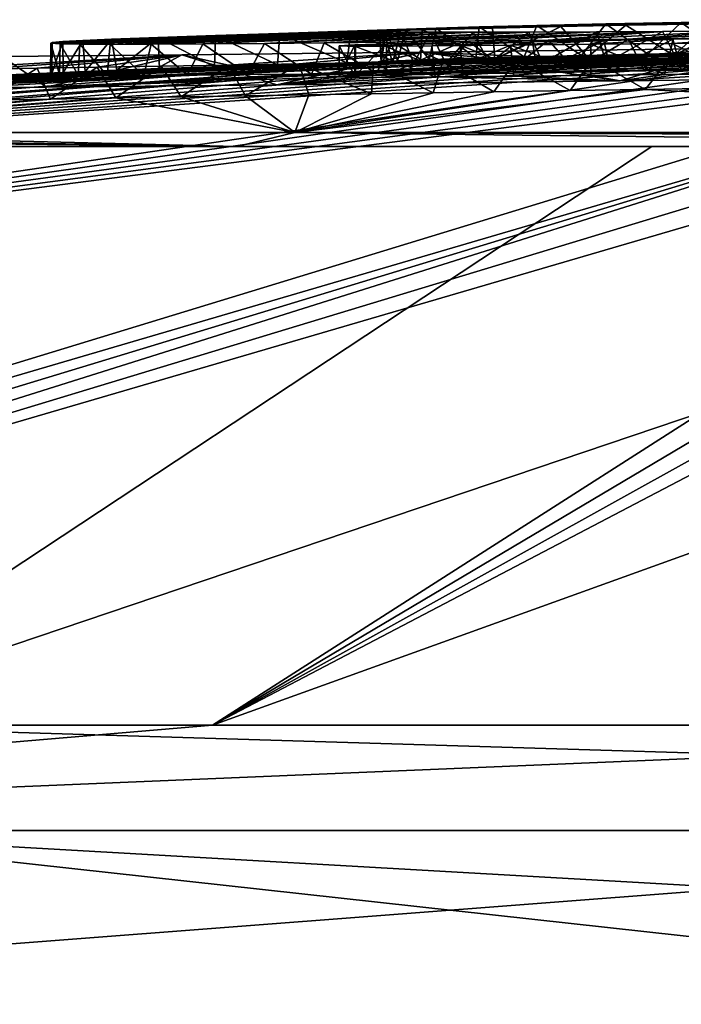
# Model space of a CAD drawing. Units: millimetres. Extents: x -82 to 82, y 5 to 109.
# Drawn here: x -5 to -3, y 106 to 109 of the extents above; entities that cross this region are included whole.
import ezdxf

# ---------------------------------------------------------------- set-up
doc = ezdxf.new("R2010")
doc.units = ezdxf.units.MM
doc.header["$LTSCALE"] = 41.718519
for name, color, linetype in [('103', 7, 'CONTINUOUS'), ('121', 7, 'CONTINUOUS'), ('125', 7, 'CONTINUOUS'), ('127', 7, 'CONTINUOUS'), ('130', 7, 'CONTINUOUS'), ('131', 7, 'CONTINUOUS'), ('132', 7, 'CONTINUOUS'), ('237', 7, 'CONTINUOUS'), ('238', 7, 'CONTINUOUS'), ('285', 7, 'CONTINUOUS'), ('94', 7, 'CONTINUOUS'), ('95', 7, 'CONTINUOUS'), ('96', 7, 'CONTINUOUS')]:
    doc.layers.add(name, color=color, linetype=linetype)

msp = doc.modelspace()

# ---------------------------------------------------------------- linework, layer by layer
at = {"layer": '103', "linetype": 'Continuous'}
for points in [[(-8.0777, 106.6061, 7.1544), (-4.1081, 106.6061, 6.0247), (-8.1204, 106.2664, 6.5572), (-8.0777, 106.6061, 7.1544)], [(-4.1081, 106.6061, 6.0247), (0, 106.6061, 5.644), (-8.1204, 106.2664, 6.5572), (-4.1081, 106.6061, 6.0247)], [(-8.1204, 106.2664, 6.5572), (0, 106.6061, 5.644), (0, 106.2665, 5.0712), (-8.1204, 106.2664, 6.5572)], [(0, 105.6426, 4.8386), (-8.1406, 105.6426, 6.3163), (0, 106.2665, 5.0712), (0, 105.6426, 4.8386)], [(0, 106.2665, 5.0712), (-8.1406, 105.6426, 6.3163), (-8.1204, 106.2664, 6.5572), (0, 106.2665, 5.0712)]]:
    msp.add_3dface(points, dxfattribs=at)
at = {"layer": '121', "linetype": 'Continuous'}
for points in [[(-7.0235, 108.4695, 32.2673), (-4.0303, 108.4695, 35.1637), (-6.9783, 108.5004, 32.2403), (-7.0235, 108.4695, 32.2673)], [(-4.0303, 108.4695, 35.1637), (-6.9275, 108.514, 32.2092), (-6.9783, 108.5004, 32.2403), (-4.0303, 108.4695, 35.1637)], [(-4.0303, 108.4695, 35.1637), (-5.8621, 108.5139, 33.5991), (-6.9275, 108.514, 32.2092), (-4.0303, 108.4695, 35.1637)], [(-4.0303, 108.4695, 35.1637), (-3.8432, 108.5139, 35.1387), (-5.8621, 108.5139, 33.5991), (-4.0303, 108.4695, 35.1637)], [(-4.0303, 108.4695, 35.1637), (0, 108.4695, 36.2195), (-3.8432, 108.5139, 35.1387), (-4.0303, 108.4695, 35.1637)], [(-3.8432, 108.5139, 35.1387), (0, 108.4695, 36.2195), (0, 108.5003, 36.1669), (-3.8432, 108.5139, 35.1387)], [(0, 108.5139, 36.1075), (-3.8432, 108.5139, 35.1387), (0, 108.5003, 36.1669), (0, 108.5139, 36.1075)]]:
    msp.add_3dface(points, dxfattribs=at)
at = {"layer": '125', "color": 7, "linetype": 'Continuous'}
for points in [[(-3.432, 108.773, 32.1758), (-3.9011, 108.6677, 31.898), (-4.2077, 108.7646, 31.6675), (-3.432, 108.773, 32.1758)], [(-2.7959, 108.6803, 32.4397), (-3.9011, 108.6677, 31.898), (-3.432, 108.773, 32.1758), (-2.7959, 108.6803, 32.4397)], [(-2.4473, 108.7844, 32.539), (-2.7959, 108.6803, 32.4397), (-3.432, 108.773, 32.1758), (-2.4473, 108.7844, 32.539)], [(-1.8498, 108.6912, 32.6476), (-2.7959, 108.6803, 32.4397), (-2.4473, 108.7844, 32.539), (-1.8498, 108.6912, 32.6476)], [(-4.6433, 108.6603, 31.2496), (-5.1995, 108.6562, 30.4545), (-4.7857, 108.7592, 31.082), (-4.6433, 108.6603, 31.2496)], [(-4.2077, 108.7646, 31.6675), (-4.6433, 108.6603, 31.2496), (-4.7857, 108.7592, 31.082), (-4.2077, 108.7646, 31.6675)], [(-3.9011, 108.6677, 31.898), (-4.6433, 108.6603, 31.2496), (-4.2077, 108.7646, 31.6675), (-3.9011, 108.6677, 31.898)]]:
    msp.add_3dface(points, dxfattribs=at)
at = {"layer": '127', "color": 7, "linetype": 'Continuous'}
for points in [[(-3.5904, 108.7391, 32.9124), (-3.3978, 108.642, 32.9768), (-3.3673, 108.7426, 32.9863), (-3.5904, 108.7391, 32.9124)], [(-3.3978, 108.642, 32.9768), (-3.203, 108.6451, 33.0338), (-3.3673, 108.7426, 32.9863), (-3.3978, 108.642, 32.9768)], [(-3.3673, 108.7426, 32.9863), (-3.203, 108.6451, 33.0338), (-3.1317, 108.7464, 33.052), (-3.3673, 108.7426, 32.9863)], [(-3.203, 108.6451, 33.0338), (-2.9563, 108.6491, 33.0939), (-3.1317, 108.7464, 33.052), (-3.203, 108.6451, 33.0338)], [(-3.1317, 108.7464, 33.052), (-2.9563, 108.6491, 33.0939), (-2.8849, 108.7504, 33.1082), (-3.1317, 108.7464, 33.052)], [(-2.9563, 108.6491, 33.0939), (-2.715, 108.653, 33.1398), (-2.8849, 108.7504, 33.1082), (-2.9563, 108.6491, 33.0939)], [(-2.8849, 108.7504, 33.1082), (-2.715, 108.653, 33.1398), (-2.6336, 108.7545, 33.1521), (-2.8849, 108.7504, 33.1082)], [(-2.715, 108.653, 33.1398), (-2.4773, 108.6569, 33.1725), (-2.6336, 108.7545, 33.1521), (-2.715, 108.653, 33.1398)], [(-2.6336, 108.7545, 33.1521), (-2.4773, 108.6569, 33.1725), (-2.3844, 108.7586, 33.1818), (-2.6336, 108.7545, 33.1521)], [(-4.8566, 108.7187, 32.2571), (-4.8349, 108.6189, 32.2721), (-4.6733, 108.7217, 32.3795), (-4.8566, 108.7187, 32.2571)], [(-4.8349, 108.6189, 32.2721), (-4.6301, 108.6222, 32.4068), (-4.6733, 108.7217, 32.3795), (-4.8349, 108.6189, 32.2721)], [(-4.6733, 108.7217, 32.3795), (-4.6301, 108.6222, 32.4068), (-4.4797, 108.7248, 32.4976), (-4.6733, 108.7217, 32.3795)], [(-4.6301, 108.6222, 32.4068), (-4.4198, 108.6256, 32.5318), (-4.4797, 108.7248, 32.4976), (-4.6301, 108.6222, 32.4068)], [(-4.4797, 108.7248, 32.4976), (-4.4198, 108.6256, 32.5318), (-4.2744, 108.7281, 32.6111), (-4.4797, 108.7248, 32.4976)], [(-4.4198, 108.6256, 32.5318), (-4.2096, 108.629, 32.6446), (-4.2744, 108.7281, 32.6111), (-4.4198, 108.6256, 32.5318)], [(-4.2744, 108.7281, 32.6111), (-4.2096, 108.629, 32.6446), (-4.0573, 108.7316, 32.7191), (-4.2744, 108.7281, 32.6111)], [(-4.2096, 108.629, 32.6446), (-4.0027, 108.6323, 32.7444), (-4.0573, 108.7316, 32.7191), (-4.2096, 108.629, 32.6446)], [(-4.0573, 108.7316, 32.7191), (-4.0027, 108.6323, 32.7444), (-3.8296, 108.7353, 32.82), (-4.0573, 108.7316, 32.7191)], [(-4.0027, 108.6323, 32.7444), (-3.7981, 108.6356, 32.8327), (-3.8296, 108.7353, 32.82), (-4.0027, 108.6323, 32.7444)], [(-3.8296, 108.7353, 32.82), (-3.5961, 108.6388, 32.91), (-3.5904, 108.7391, 32.9124), (-3.8296, 108.7353, 32.82)], [(-3.7981, 108.6356, 32.8327), (-3.5961, 108.6388, 32.91), (-3.8296, 108.7353, 32.82), (-3.7981, 108.6356, 32.8327)], [(-3.5961, 108.6388, 32.91), (-3.3978, 108.642, 32.9768), (-3.5904, 108.7391, 32.9124), (-3.5961, 108.6388, 32.91)]]:
    msp.add_3dface(points, dxfattribs=at)
at = {"layer": '130', "linetype": 'Continuous'}
for points in [[(-2.5989, 108.8687, 28.6721), (-2.7065, 108.7666, 28.5996), (-2.8423, 108.8638, 28.4937), (-2.5989, 108.8687, 28.6721)], [(-2.4617, 108.7712, 28.7443), (-2.7065, 108.7666, 28.5996), (-2.5989, 108.8687, 28.6721), (-2.4617, 108.7712, 28.7443)], [(-2.3308, 108.8735, 28.8182), (-2.4617, 108.7712, 28.7443), (-2.5989, 108.8687, 28.6721), (-2.3308, 108.8735, 28.8182)], [(-3.5481, 108.8435, 27.3608), (-3.5658, 108.7421, 27.228), (-3.5711, 108.8411, 27.1104), (-3.5481, 108.8435, 27.3608)], [(-3.5658, 108.7421, 27.228), (-3.5652, 108.7398, 26.9339), (-3.5711, 108.8411, 27.1104), (-3.5658, 108.7421, 27.228)], [(-3.5711, 108.8411, 27.1104), (-3.5652, 108.7398, 26.9339), (-3.5562, 108.8393, 26.8511), (-3.5711, 108.8411, 27.1104)], [(-3.5132, 108.7453, 27.5163), (-3.5658, 108.7421, 27.228), (-3.5481, 108.8435, 27.3608), (-3.5132, 108.7453, 27.5163)], [(-3.5652, 108.7398, 26.9339), (-3.5289, 108.7384, 26.6931), (-3.5562, 108.8393, 26.8511), (-3.5652, 108.7398, 26.9339)], [(-3.5562, 108.8393, 26.8511), (-3.5289, 108.7384, 26.6931), (-3.5019, 108.838, 26.5824), (-3.5562, 108.8393, 26.8511)], [(-3.4865, 108.8465, 27.6073), (-3.5132, 108.7453, 27.5163), (-3.5481, 108.8435, 27.3608), (-3.4865, 108.8465, 27.6073)], [(-3.5289, 108.7384, 26.6931), (-3.4604, 108.7375, 26.4507), (-3.5019, 108.838, 26.5824), (-3.5289, 108.7384, 26.6931)], [(-3.4105, 108.7492, 27.7935), (-3.5132, 108.7453, 27.5163), (-3.4865, 108.8465, 27.6073), (-3.4105, 108.7492, 27.7935)], [(-3.5019, 108.838, 26.5824), (-3.4604, 108.7375, 26.4507), (-3.4065, 108.8372, 26.313), (-3.5019, 108.838, 26.5824)], [(-3.3878, 108.85, 27.8409), (-3.4105, 108.7492, 27.7935), (-3.4865, 108.8465, 27.6073), (-3.3878, 108.85, 27.8409)], [(-3.4604, 108.7375, 26.4507), (-3.357, 108.737, 26.2075), (-3.4065, 108.8372, 26.313), (-3.4604, 108.7375, 26.4507)], [(-3.2602, 108.7538, 28.0548), (-3.4105, 108.7492, 27.7935), (-3.3878, 108.85, 27.8409), (-3.2602, 108.7538, 28.0548)], [(-3.4065, 108.8372, 26.313), (-3.357, 108.737, 26.2075), (-3.269, 108.837, 26.048), (-3.4065, 108.8372, 26.313)], [(-3.2497, 108.8541, 28.0695), (-3.2602, 108.7538, 28.0548), (-3.3878, 108.85, 27.8409), (-3.2497, 108.8541, 28.0695)], [(-3.357, 108.737, 26.2075), (-3.2176, 108.737, 25.9674), (-3.269, 108.837, 26.048), (-3.357, 108.737, 26.2075)], [(-3.269, 108.837, 26.048), (-3.2176, 108.737, 25.9674), (-3.0894, 108.8374, 25.7942), (-3.269, 108.837, 26.048)], [(-3.1054, 108.7578, 28.2517), (-3.2602, 108.7538, 28.0548), (-3.2497, 108.8541, 28.0695), (-3.1054, 108.7578, 28.2517)], [(-3.0646, 108.8588, 28.2912), (-3.1054, 108.7578, 28.2517), (-3.2497, 108.8541, 28.0695), (-3.0646, 108.8588, 28.2912)], [(-3.2176, 108.737, 25.9674), (-3.0448, 108.7375, 25.7401), (-3.0894, 108.8374, 25.7942), (-3.2176, 108.737, 25.9674)], [(-2.9206, 108.7621, 28.4323), (-3.1054, 108.7578, 28.2517), (-3.0646, 108.8588, 28.2912), (-2.9206, 108.7621, 28.4323)], [(-3.0894, 108.8374, 25.7942), (-3.0448, 108.7375, 25.7401), (-2.8706, 108.8383, 25.5591), (-3.0894, 108.8374, 25.7942)], [(-2.8423, 108.8638, 28.4937), (-2.9206, 108.7621, 28.4323), (-3.0646, 108.8588, 28.2912), (-2.8423, 108.8638, 28.4937)], [(-3.0448, 108.7375, 25.7401), (-2.8406, 108.7384, 25.5316), (-2.8706, 108.8383, 25.5591), (-3.0448, 108.7375, 25.7401)], [(-2.7065, 108.7666, 28.5996), (-2.9206, 108.7621, 28.4323), (-2.8423, 108.8638, 28.4937), (-2.7065, 108.7666, 28.5996)], [(-2.8706, 108.8383, 25.5591), (-2.8406, 108.7384, 25.5316), (-2.6596, 108.8395, 25.3825), (-2.8706, 108.8383, 25.5591)], [(-2.8406, 108.7384, 25.5316), (-2.6079, 108.7398, 25.3448), (-2.6596, 108.8395, 25.3825), (-2.8406, 108.7384, 25.5316)], [(-2.6596, 108.8395, 25.3825), (-2.6079, 108.7398, 25.3448), (-2.4253, 108.841, 25.2274), (-2.6596, 108.8395, 25.3825)], [(-2.6079, 108.7398, 25.3448), (-2.3502, 108.7415, 25.1845), (-2.4253, 108.841, 25.2274), (-2.6079, 108.7398, 25.3448)], [(-2.628, 108.8011, 31.9799), (-2.4286, 108.7034, 32.0387), (-2.3658, 108.8042, 32.055), (-2.628, 108.8011, 31.9799)], [(-3.6479, 108.7915, 31.4134), (-3.392, 108.6934, 31.6051), (-3.4022, 108.7935, 31.5949), (-3.6479, 108.7915, 31.4134)], [(-3.6479, 108.6914, 31.4134), (-3.392, 108.6934, 31.6051), (-3.6479, 108.7915, 31.4134), (-3.6479, 108.6914, 31.4134)], [(-3.4022, 108.7935, 31.5949), (-3.392, 108.6934, 31.6051), (-3.1488, 108.7958, 31.7501), (-3.4022, 108.7935, 31.5949)], [(-3.392, 108.6934, 31.6051), (-3.1383, 108.6957, 31.7599), (-3.1488, 108.7958, 31.7501), (-3.392, 108.6934, 31.6051)], [(-3.1488, 108.7958, 31.7501), (-2.8907, 108.6982, 31.8787), (-2.8904, 108.7983, 31.8789), (-3.1488, 108.7958, 31.7501)], [(-3.1383, 108.6957, 31.7599), (-2.8907, 108.6982, 31.8787), (-3.1488, 108.7958, 31.7501), (-3.1383, 108.6957, 31.7599)], [(-2.8907, 108.6982, 31.8787), (-2.6534, 108.7008, 31.9704), (-2.8904, 108.7983, 31.8789), (-2.8907, 108.6982, 31.8787)], [(-2.8904, 108.7983, 31.8789), (-2.6534, 108.7008, 31.9704), (-2.628, 108.8011, 31.9799), (-2.8904, 108.7983, 31.8789)], [(-2.6534, 108.7008, 31.9704), (-2.4286, 108.7034, 32.0387), (-2.628, 108.8011, 31.9799), (-2.6534, 108.7008, 31.9704)]]:
    msp.add_3dface(points, dxfattribs=at)
at = {"layer": '131', "linetype": 'Continuous'}
for points in [[(-3.6498, 108.6966, 31.2318), (-3.7009, 108.6934, 31.2892), (-3.6498, 108.7967, 31.2318), (-3.6498, 108.6966, 31.2318)], [(-3.6498, 108.7967, 31.2318), (-3.7009, 108.6934, 31.2892), (-3.7009, 108.7935, 31.2892), (-3.6498, 108.7967, 31.2318)], [(-3.7009, 108.6934, 31.2892), (-3.6479, 108.6914, 31.4134), (-3.7009, 108.7935, 31.2892), (-3.7009, 108.6934, 31.2892)], [(-3.6479, 108.6914, 31.4134), (-3.6479, 108.7915, 31.4134), (-3.7009, 108.7935, 31.2892), (-3.6479, 108.6914, 31.4134)], [(-3.5478, 108.6994, 31.248), (-3.6498, 108.6966, 31.2318), (-3.5478, 108.7995, 31.248), (-3.5478, 108.6994, 31.248)], [(-3.5478, 108.7995, 31.248), (-3.6498, 108.6966, 31.2318), (-3.6498, 108.7967, 31.2318), (-3.5478, 108.7995, 31.248)]]:
    msp.add_3dface(points, dxfattribs=at)
at = {"layer": '132', "linetype": 'Continuous'}
for points in [[(-3.8918, 108.8325, 28.6298), (-3.6755, 108.7385, 28.7886), (-3.6628, 108.8389, 28.796), (-3.8918, 108.8325, 28.6298)], [(-3.6755, 108.7385, 28.7886), (-3.4387, 108.7448, 28.9311), (-3.6628, 108.8389, 28.796), (-3.6755, 108.7385, 28.7886)], [(-3.6628, 108.8389, 28.796), (-3.4387, 108.7448, 28.9311), (-3.4331, 108.845, 28.9364), (-3.6628, 108.8389, 28.796)], [(-3.4387, 108.7448, 28.9311), (-3.1995, 108.7506, 29.0565), (-3.4331, 108.845, 28.9364), (-3.4387, 108.7448, 28.9311)], [(-3.4331, 108.845, 28.9364), (-3.1995, 108.7506, 29.0565), (-3.2069, 108.8505, 29.0518), (-3.4331, 108.845, 28.9364)], [(-3.2069, 108.8505, 29.0518), (-3.1995, 108.7506, 29.0565), (-2.9871, 108.8555, 29.1512), (-3.2069, 108.8505, 29.0518)], [(-3.1995, 108.7506, 29.0565), (-2.9013, 108.7573, 29.188), (-2.9871, 108.8555, 29.1512), (-3.1995, 108.7506, 29.0565)], [(-2.9871, 108.8555, 29.1512), (-2.9013, 108.7573, 29.188), (-2.7774, 108.8598, 29.2405), (-2.9871, 108.8555, 29.1512)], [(-2.9013, 108.7573, 29.188), (-2.623, 108.7627, 29.3024), (-2.7774, 108.8598, 29.2405), (-2.9013, 108.7573, 29.188)], [(-2.7774, 108.8598, 29.2405), (-2.623, 108.7627, 29.3024), (-2.5112, 108.8647, 29.3455), (-2.7774, 108.8598, 29.2405)], [(-2.623, 108.7627, 29.3024), (-2.3622, 108.7672, 29.4019), (-2.5112, 108.8647, 29.3455), (-2.623, 108.7627, 29.3024)], [(-4.6301, 108.7016, 26.9113), (-4.6258, 108.704, 27.1851), (-4.6254, 108.8041, 27.1814), (-4.6301, 108.7016, 26.9113)], [(-4.6292, 108.8017, 26.9052), (-4.6301, 108.7016, 26.9113), (-4.6254, 108.8041, 27.1814), (-4.6292, 108.8017, 26.9052)], [(-4.6258, 108.704, 27.1851), (-4.5891, 108.7071, 27.455), (-4.5907, 108.8071, 27.4466), (-4.6258, 108.704, 27.1851)], [(-4.6254, 108.8041, 27.1814), (-4.6258, 108.704, 27.1851), (-4.5907, 108.8071, 27.4466), (-4.6254, 108.8041, 27.1814)], [(-4.5907, 108.8071, 27.4466), (-4.5891, 108.7071, 27.455), (-4.5261, 108.8106, 27.6989), (-4.5907, 108.8071, 27.4466)], [(-4.5891, 108.7071, 27.455), (-4.5191, 108.7108, 27.7181), (-4.5261, 108.8106, 27.6989), (-4.5891, 108.7071, 27.455)], [(-4.5261, 108.8106, 27.6989), (-4.5191, 108.7108, 27.7181), (-4.4342, 108.8145, 27.9343), (-4.5261, 108.8106, 27.6989)], [(-4.5191, 108.7108, 27.7181), (-4.4171, 108.7151, 27.9707), (-4.4342, 108.8145, 27.9343), (-4.5191, 108.7108, 27.7181)], [(-4.4342, 108.8145, 27.9343), (-4.4171, 108.7151, 27.9707), (-4.2837, 108.8201, 28.1992), (-4.4342, 108.8145, 27.9343)], [(-4.4171, 108.7151, 27.9707), (-4.2794, 108.7202, 28.2084), (-4.2837, 108.8201, 28.1992), (-4.4171, 108.7151, 27.9707)], [(-4.2837, 108.8201, 28.1992), (-4.1026, 108.726, 28.4268), (-4.0992, 108.8262, 28.4301), (-4.2837, 108.8201, 28.1992)], [(-4.2794, 108.7202, 28.2084), (-4.1026, 108.726, 28.4268), (-4.2837, 108.8201, 28.1992), (-4.2794, 108.7202, 28.2084)], [(-4.1026, 108.726, 28.4268), (-3.8989, 108.7322, 28.6216), (-4.0992, 108.8262, 28.4301), (-4.1026, 108.726, 28.4268)], [(-4.0992, 108.8262, 28.4301), (-3.8989, 108.7322, 28.6216), (-3.8918, 108.8325, 28.6298), (-4.0992, 108.8262, 28.4301)], [(-3.8989, 108.7322, 28.6216), (-3.6755, 108.7385, 28.7886), (-3.8918, 108.8325, 28.6298), (-3.8989, 108.7322, 28.6216)], [(-3.5291, 108.8055, 24.9536), (-3.58, 108.7049, 24.9922), (-3.7491, 108.8032, 25.1313), (-3.5291, 108.8055, 24.9536)], [(-3.3682, 108.7074, 24.8448), (-3.58, 108.7049, 24.9922), (-3.5291, 108.8055, 24.9536), (-3.3682, 108.7074, 24.8448)], [(-3.2839, 108.8084, 24.7912), (-3.3682, 108.7074, 24.8448), (-3.5291, 108.8055, 24.9536), (-3.2839, 108.8084, 24.7912)], [(-3.1548, 108.7099, 24.7186), (-3.3682, 108.7074, 24.8448), (-3.2839, 108.8084, 24.7912), (-3.1548, 108.7099, 24.7186)], [(-3.0779, 108.8067, 31.4645), (-3.3027, 108.703, 31.3738), (-3.3116, 108.803, 31.3698), (-3.0779, 108.8067, 31.4645)], [(-3.0613, 108.7069, 31.4702), (-3.3027, 108.703, 31.3738), (-3.0779, 108.8067, 31.4645), (-3.0613, 108.7069, 31.4702)], [(-3.0262, 108.8115, 24.6524), (-3.1548, 108.7099, 24.7186), (-3.2839, 108.8084, 24.7912), (-3.0262, 108.8115, 24.6524)], [(-2.9398, 108.7125, 24.6124), (-3.1548, 108.7099, 24.7186), (-3.0262, 108.8115, 24.6524), (-2.9398, 108.7125, 24.6124)], [(-2.8489, 108.8105, 31.5324), (-3.0613, 108.7069, 31.4702), (-3.0779, 108.8067, 31.4645), (-2.8489, 108.8105, 31.5324)], [(-2.826, 108.7108, 31.5378), (-3.0613, 108.7069, 31.4702), (-2.8489, 108.8105, 31.5324), (-2.826, 108.7108, 31.5378)], [(-2.7687, 108.8147, 24.5417), (-2.9398, 108.7125, 24.6124), (-3.0262, 108.8115, 24.6524), (-2.7687, 108.8147, 24.5417)], [(-2.7195, 108.7152, 24.523), (-2.9398, 108.7125, 24.6124), (-2.7687, 108.8147, 24.5417), (-2.7195, 108.7152, 24.523)], [(-2.6264, 108.8144, 31.5762), (-2.826, 108.7108, 31.5378), (-2.8489, 108.8105, 31.5324), (-2.6264, 108.8144, 31.5762)], [(-2.5989, 108.7149, 31.5804), (-2.826, 108.7108, 31.5378), (-2.6264, 108.8144, 31.5762), (-2.5989, 108.7149, 31.5804)], [(-2.5116, 108.8181, 24.4576), (-2.7195, 108.7152, 24.523), (-2.7687, 108.8147, 24.5417), (-2.5116, 108.8181, 24.4576)], [(-2.4953, 108.7182, 24.4519), (-2.7195, 108.7152, 24.523), (-2.5116, 108.8181, 24.4576), (-2.4953, 108.7182, 24.4519)], [(-2.3429, 108.8196, 31.6083), (-2.5989, 108.7149, 31.5804), (-2.6264, 108.8144, 31.5762), (-2.3429, 108.8196, 31.6083)], [(-4.6018, 108.6998, 26.6375), (-4.6301, 108.7016, 26.9113), (-4.6292, 108.8017, 26.9052), (-4.6018, 108.6998, 26.6375)], [(-4.5997, 108.7998, 26.6245), (-4.6018, 108.6998, 26.6375), (-4.6292, 108.8017, 26.9052), (-4.5997, 108.7998, 26.6245)], [(-4.5414, 108.6987, 26.366), (-4.6018, 108.6998, 26.6375), (-4.5997, 108.7998, 26.6245), (-4.5414, 108.6987, 26.366)], [(-4.5359, 108.7987, 26.3462), (-4.5414, 108.6987, 26.366), (-4.5997, 108.7998, 26.6245), (-4.5359, 108.7987, 26.3462)], [(-4.4483, 108.6982, 26.0985), (-4.5414, 108.6987, 26.366), (-4.5359, 108.7987, 26.3462), (-4.4483, 108.6982, 26.0985)], [(-4.4385, 108.7982, 26.073), (-4.4483, 108.6982, 26.0985), (-4.5359, 108.7987, 26.3462), (-4.4385, 108.7982, 26.073)], [(-4.3297, 108.6983, 25.8488), (-4.4483, 108.6982, 26.0985), (-4.4385, 108.7982, 26.073), (-4.3297, 108.6983, 25.8488)], [(-4.3065, 108.7985, 25.8073), (-4.3297, 108.6983, 25.8488), (-4.4385, 108.7982, 26.073), (-4.3065, 108.7985, 25.8073)], [(-4.189, 108.6991, 25.6224), (-4.3297, 108.6983, 25.8488), (-4.3065, 108.7985, 25.8073), (-4.189, 108.6991, 25.6224)], [(-4.1402, 108.7995, 25.5544), (-4.189, 108.6991, 25.6224), (-4.3065, 108.7985, 25.8073), (-4.1402, 108.7995, 25.5544)], [(-3.9945, 108.7006, 25.3741), (-4.189, 108.6991, 25.6224), (-4.1402, 108.7995, 25.5544), (-3.9945, 108.7006, 25.3741)], [(-3.9412, 108.8012, 25.3178), (-3.9945, 108.7006, 25.3741), (-4.1402, 108.7995, 25.5544), (-3.9412, 108.8012, 25.3178)], [(-3.7899, 108.7026, 25.1677), (-3.9945, 108.7006, 25.3741), (-3.9412, 108.8012, 25.3178), (-3.7899, 108.7026, 25.1677)], [(-3.7491, 108.8032, 25.1313), (-3.7899, 108.7026, 25.1677), (-3.9412, 108.8012, 25.3178), (-3.7491, 108.8032, 25.1313)], [(-3.58, 108.7049, 24.9922), (-3.7899, 108.7026, 25.1677), (-3.7491, 108.8032, 25.1313), (-3.58, 108.7049, 24.9922)], [(-3.3027, 108.703, 31.3738), (-3.5478, 108.6994, 31.248), (-3.3116, 108.803, 31.3698), (-3.3027, 108.703, 31.3738)], [(-3.5478, 108.6994, 31.248), (-3.5478, 108.7995, 31.248), (-3.3116, 108.803, 31.3698), (-3.5478, 108.6994, 31.248)]]:
    msp.add_3dface(points, dxfattribs=at)
at = {"layer": '237', "color": 7, "linetype": 'Continuous'}
for points in [[(-2.5989, 108.8687, 28.6721), (-2.8423, 108.8638, 28.4937), (-3.6628, 108.8389, 28.796), (-2.5989, 108.8687, 28.6721)], [(-2.5989, 108.8687, 28.6721), (-3.6628, 108.8389, 28.796), (-3.4331, 108.845, 28.9364), (-2.5989, 108.8687, 28.6721)], [(-2.5989, 108.8687, 28.6721), (-3.4331, 108.845, 28.9364), (-3.2069, 108.8505, 29.0518), (-2.5989, 108.8687, 28.6721)], [(-2.3308, 108.8735, 28.8182), (-2.5989, 108.8687, 28.6721), (-3.2069, 108.8505, 29.0518), (-2.3308, 108.8735, 28.8182)], [(-2.3308, 108.8735, 28.8182), (-3.2069, 108.8505, 29.0518), (-2.9871, 108.8555, 29.1512), (-2.3308, 108.8735, 28.8182)], [(-2.3308, 108.8735, 28.8182), (-2.9871, 108.8555, 29.1512), (-2.7774, 108.8598, 29.2405), (-2.3308, 108.8735, 28.8182)], [(-2.0653, 108.8776, 28.9435), (-2.3308, 108.8735, 28.8182), (-2.7774, 108.8598, 29.2405), (-2.0653, 108.8776, 28.9435)], [(-2.0653, 108.8776, 28.9435), (-2.7774, 108.8598, 29.2405), (-2.5112, 108.8647, 29.3455), (-2.0653, 108.8776, 28.9435)], [(-3.5481, 108.8435, 27.3608), (-3.5711, 108.8411, 27.1104), (-4.6292, 108.8017, 26.9052), (-3.5481, 108.8435, 27.3608)], [(-3.5481, 108.8435, 27.3608), (-4.6292, 108.8017, 26.9052), (-4.6254, 108.8041, 27.1814), (-3.5481, 108.8435, 27.3608)], [(-3.5711, 108.8411, 27.1104), (-4.5997, 108.7998, 26.6245), (-4.6292, 108.8017, 26.9052), (-3.5711, 108.8411, 27.1104)], [(-3.5481, 108.8435, 27.3608), (-4.6254, 108.8041, 27.1814), (-4.5907, 108.8071, 27.4466), (-3.5481, 108.8435, 27.3608)], [(-3.5711, 108.8411, 27.1104), (-3.5562, 108.8393, 26.8511), (-4.5997, 108.7998, 26.6245), (-3.5711, 108.8411, 27.1104)], [(-3.5562, 108.8393, 26.8511), (-4.5359, 108.7987, 26.3462), (-4.5997, 108.7998, 26.6245), (-3.5562, 108.8393, 26.8511)], [(-3.4865, 108.8465, 27.6073), (-3.5481, 108.8435, 27.3608), (-4.5907, 108.8071, 27.4466), (-3.4865, 108.8465, 27.6073)], [(-3.4865, 108.8465, 27.6073), (-4.5907, 108.8071, 27.4466), (-4.5261, 108.8106, 27.6989), (-3.4865, 108.8465, 27.6073)], [(-3.5562, 108.8393, 26.8511), (-3.5019, 108.838, 26.5824), (-4.5359, 108.7987, 26.3462), (-3.5562, 108.8393, 26.8511)], [(-3.5019, 108.838, 26.5824), (-4.4385, 108.7982, 26.073), (-4.5359, 108.7987, 26.3462), (-3.5019, 108.838, 26.5824)], [(-3.3878, 108.85, 27.8409), (-3.4865, 108.8465, 27.6073), (-4.5261, 108.8106, 27.6989), (-3.3878, 108.85, 27.8409)], [(-3.3878, 108.85, 27.8409), (-4.5261, 108.8106, 27.6989), (-4.4342, 108.8145, 27.9343), (-3.3878, 108.85, 27.8409)], [(-3.5019, 108.838, 26.5824), (-3.4065, 108.8372, 26.313), (-4.4385, 108.7982, 26.073), (-3.5019, 108.838, 26.5824)], [(-3.4065, 108.8372, 26.313), (-4.3065, 108.7985, 25.8073), (-4.4385, 108.7982, 26.073), (-3.4065, 108.8372, 26.313)], [(-3.2497, 108.8541, 28.0695), (-3.3878, 108.85, 27.8409), (-4.4342, 108.8145, 27.9343), (-3.2497, 108.8541, 28.0695)], [(-3.2497, 108.8541, 28.0695), (-4.4342, 108.8145, 27.9343), (-4.2837, 108.8201, 28.1992), (-3.2497, 108.8541, 28.0695)], [(-3.4065, 108.8372, 26.313), (-3.269, 108.837, 26.048), (-4.3065, 108.7985, 25.8073), (-3.4065, 108.8372, 26.313)], [(-3.269, 108.837, 26.048), (-4.1402, 108.7995, 25.5544), (-4.3065, 108.7985, 25.8073), (-3.269, 108.837, 26.048)], [(-3.0646, 108.8588, 28.2912), (-3.2497, 108.8541, 28.0695), (-4.2837, 108.8201, 28.1992), (-3.0646, 108.8588, 28.2912)], [(-3.0646, 108.8588, 28.2912), (-4.2837, 108.8201, 28.1992), (-4.0992, 108.8262, 28.4301), (-3.0646, 108.8588, 28.2912)], [(-3.269, 108.837, 26.048), (-3.9412, 108.8012, 25.3178), (-4.1402, 108.7995, 25.5544), (-3.269, 108.837, 26.048)], [(-3.0646, 108.8588, 28.2912), (-4.0992, 108.8262, 28.4301), (-3.8918, 108.8325, 28.6298), (-3.0646, 108.8588, 28.2912)], [(-3.269, 108.837, 26.048), (-3.0894, 108.8374, 25.7942), (-3.9412, 108.8012, 25.3178), (-3.269, 108.837, 26.048)], [(-3.0894, 108.8374, 25.7942), (-3.7491, 108.8032, 25.1313), (-3.9412, 108.8012, 25.3178), (-3.0894, 108.8374, 25.7942)], [(-2.8423, 108.8638, 28.4937), (-3.0646, 108.8588, 28.2912), (-3.8918, 108.8325, 28.6298), (-2.8423, 108.8638, 28.4937)], [(-2.8423, 108.8638, 28.4937), (-3.8918, 108.8325, 28.6298), (-3.6628, 108.8389, 28.796), (-2.8423, 108.8638, 28.4937)], [(-3.0894, 108.8374, 25.7942), (-2.8706, 108.8383, 25.5591), (-3.7491, 108.8032, 25.1313), (-3.0894, 108.8374, 25.7942)], [(-2.8706, 108.8383, 25.5591), (-3.5291, 108.8055, 24.9536), (-3.7491, 108.8032, 25.1313), (-2.8706, 108.8383, 25.5591)], [(-2.8706, 108.8383, 25.5591), (-2.6596, 108.8395, 25.3825), (-3.5291, 108.8055, 24.9536), (-2.8706, 108.8383, 25.5591)], [(-2.6596, 108.8395, 25.3825), (-3.2839, 108.8084, 24.7912), (-3.5291, 108.8055, 24.9536), (-2.6596, 108.8395, 25.3825)], [(-2.6596, 108.8395, 25.3825), (-3.0262, 108.8115, 24.6524), (-3.2839, 108.8084, 24.7912), (-2.6596, 108.8395, 25.3825)], [(-2.6596, 108.8395, 25.3825), (-2.4253, 108.841, 25.2274), (-3.0262, 108.8115, 24.6524), (-2.6596, 108.8395, 25.3825)], [(-2.4253, 108.841, 25.2274), (-2.7687, 108.8147, 24.5417), (-3.0262, 108.8115, 24.6524), (-2.4253, 108.841, 25.2274)], [(-2.4253, 108.841, 25.2274), (-2.174, 108.8429, 25.0973), (-2.7687, 108.8147, 24.5417), (-2.4253, 108.841, 25.2274)], [(-2.174, 108.8429, 25.0973), (-2.5116, 108.8181, 24.4576), (-2.7687, 108.8147, 24.5417), (-2.174, 108.8429, 25.0973)], [(-3.4022, 108.7935, 31.5949), (-3.1488, 108.7958, 31.7501), (-3.0779, 108.8067, 31.4645), (-3.4022, 108.7935, 31.5949)], [(-3.4022, 108.7935, 31.5949), (-3.0779, 108.8067, 31.4645), (-3.3116, 108.803, 31.3698), (-3.4022, 108.7935, 31.5949)], [(-3.1488, 108.7958, 31.7501), (-2.8904, 108.7983, 31.8789), (-2.8489, 108.8105, 31.5324), (-3.1488, 108.7958, 31.7501)], [(-3.1488, 108.7958, 31.7501), (-2.8489, 108.8105, 31.5324), (-3.0779, 108.8067, 31.4645), (-3.1488, 108.7958, 31.7501)], [(-2.8904, 108.7983, 31.8789), (-2.628, 108.8011, 31.9799), (-2.6264, 108.8144, 31.5762), (-2.8904, 108.7983, 31.8789)], [(-2.8904, 108.7983, 31.8789), (-2.6264, 108.8144, 31.5762), (-2.8489, 108.8105, 31.5324), (-2.8904, 108.7983, 31.8789)], [(-2.628, 108.8011, 31.9799), (-2.3658, 108.8042, 32.055), (-2.3429, 108.8196, 31.6083), (-2.628, 108.8011, 31.9799)], [(-2.628, 108.8011, 31.9799), (-2.3429, 108.8196, 31.6083), (-2.6264, 108.8144, 31.5762), (-2.628, 108.8011, 31.9799)], [(-3.6479, 108.7915, 31.4134), (-3.5478, 108.7995, 31.248), (-3.7009, 108.7935, 31.2892), (-3.6479, 108.7915, 31.4134)], [(-3.5478, 108.7995, 31.248), (-3.6498, 108.7967, 31.2318), (-3.7009, 108.7935, 31.2892), (-3.5478, 108.7995, 31.248)], [(-3.6479, 108.7915, 31.4134), (-3.4022, 108.7935, 31.5949), (-3.3116, 108.803, 31.3698), (-3.6479, 108.7915, 31.4134)], [(-3.5478, 108.7995, 31.248), (-3.6479, 108.7915, 31.4134), (-3.3116, 108.803, 31.3698), (-3.5478, 108.7995, 31.248)]]:
    msp.add_3dface(points, dxfattribs=at)
at = {"layer": '238', "color": 7, "linetype": 'Continuous'}
for points in [[(-3.432, 108.773, 32.1758), (-4.2077, 108.7646, 31.6675), (-4.0573, 108.7316, 32.7191), (-3.432, 108.773, 32.1758)], [(-3.432, 108.773, 32.1758), (-4.0573, 108.7316, 32.7191), (-3.8296, 108.7353, 32.82), (-3.432, 108.773, 32.1758)], [(-3.432, 108.773, 32.1758), (-3.8296, 108.7353, 32.82), (-3.5904, 108.7391, 32.9124), (-3.432, 108.773, 32.1758)], [(-3.432, 108.773, 32.1758), (-3.5904, 108.7391, 32.9124), (-3.3673, 108.7426, 32.9863), (-3.432, 108.773, 32.1758)], [(-2.4473, 108.7844, 32.539), (-3.432, 108.773, 32.1758), (-2.8849, 108.7504, 33.1082), (-2.4473, 108.7844, 32.539)], [(-3.432, 108.773, 32.1758), (-3.3673, 108.7426, 32.9863), (-3.1317, 108.7464, 33.052), (-3.432, 108.773, 32.1758)], [(-3.432, 108.773, 32.1758), (-3.1317, 108.7464, 33.052), (-2.8849, 108.7504, 33.1082), (-3.432, 108.773, 32.1758)], [(-2.4473, 108.7844, 32.539), (-2.8849, 108.7504, 33.1082), (-2.6336, 108.7545, 33.1521), (-2.4473, 108.7844, 32.539)], [(-2.4473, 108.7844, 32.539), (-2.6336, 108.7545, 33.1521), (-2.3844, 108.7586, 33.1818), (-2.4473, 108.7844, 32.539)], [(-4.2077, 108.7646, 31.6675), (-4.7857, 108.7592, 31.082), (-5.0306, 108.7158, 32.1308), (-4.2077, 108.7646, 31.6675)], [(-4.2077, 108.7646, 31.6675), (-5.0306, 108.7158, 32.1308), (-4.8566, 108.7187, 32.2571), (-4.2077, 108.7646, 31.6675)], [(-4.2077, 108.7646, 31.6675), (-4.8566, 108.7187, 32.2571), (-4.6733, 108.7217, 32.3795), (-4.2077, 108.7646, 31.6675)], [(-4.2077, 108.7646, 31.6675), (-4.6733, 108.7217, 32.3795), (-4.4797, 108.7248, 32.4976), (-4.2077, 108.7646, 31.6675)], [(-4.2077, 108.7646, 31.6675), (-4.4797, 108.7248, 32.4976), (-4.2744, 108.7281, 32.6111), (-4.2077, 108.7646, 31.6675)], [(-4.2077, 108.7646, 31.6675), (-4.2744, 108.7281, 32.6111), (-4.0573, 108.7316, 32.7191), (-4.2077, 108.7646, 31.6675)]]:
    msp.add_3dface(points, dxfattribs=at)
at = {"layer": '285', "linetype": 'Continuous'}
for points in [[(-7.0235, 108.4695, 32.2673), (-5.1196, 108.4695, 35.0491), (-4.0303, 108.4695, 35.1637), (-7.0235, 108.4695, 32.2673)], [(-5.1196, 108.4695, 35.0491), (-2.694, 108.4695, 36.2849), (-4.0303, 108.4695, 35.1637), (-5.1196, 108.4695, 35.0491)], [(-2.694, 108.4695, 36.2849), (0, 108.4695, 36.7115), (-4.0303, 108.4695, 35.1637), (-2.694, 108.4695, 36.2849)], [(-4.0303, 108.4695, 35.1637), (0, 108.4695, 36.7115), (0, 108.4695, 36.2195), (-4.0303, 108.4695, 35.1637)]]:
    msp.add_3dface(points, dxfattribs=at)
at = {"layer": '94', "linetype": 'Continuous'}
for points in [[(-2.694, 108.4695, 36.2849), (-5.1196, 108.4695, 35.0491), (-5.5153, 106.6061, 49.665), (-2.694, 108.4695, 36.2849)], [(0, 108.4695, 36.7115), (-2.694, 108.4695, 36.2849), (-5.5153, 106.6061, 49.665), (0, 108.4695, 36.7115)], [(5.5153, 106.6061, 49.665), (0, 108.4695, 36.7115), (-5.5153, 106.6061, 49.665), (5.5153, 106.6061, 49.665)]]:
    msp.add_3dface(points, dxfattribs=at)
at = {"layer": '95', "linetype": 'Continuous'}
for points in [[(5.6739, 106.2665, 50.2157), (-5.5153, 106.6061, 49.665), (-5.6739, 106.2665, 50.2157), (5.6739, 106.2665, 50.2157)], [(5.5153, 106.6061, 49.665), (-5.5153, 106.6061, 49.665), (5.6739, 106.2665, 50.2157), (5.5153, 106.6061, 49.665)], [(-5.281, 105.6426, 50.5513), (0, 105.6426, 51.1614), (-5.6739, 106.2665, 50.2157), (-5.281, 105.6426, 50.5513)], [(0, 105.6426, 51.1614), (5.2801, 105.6426, 50.5515), (-5.6739, 106.2665, 50.2157), (0, 105.6426, 51.1614)], [(5.2801, 105.6426, 50.5515), (5.6739, 106.2665, 50.2157), (-5.6739, 106.2665, 50.2157), (5.2801, 105.6426, 50.5515)]]:
    msp.add_3dface(points, dxfattribs=at)
at = {"layer": '96', "linetype": 'Continuous'}
for points in [[(-1.8912, 108.7737, 29.571), (-2.1197, 108.7708, 29.4904), (-3.6498, 108.6966, 31.2318), (-1.8912, 108.7737, 29.571)], [(-3.5478, 108.6994, 31.248), (-1.8912, 108.7737, 29.571), (-3.6498, 108.6966, 31.2318), (-3.5478, 108.6994, 31.248)], [(-3.5658, 108.7421, 27.228), (-3.5132, 108.7453, 27.5163), (-1.7648, 108.7842, 27.2733), (-3.5658, 108.7421, 27.228)], [(-3.5652, 108.7398, 26.9339), (-3.5658, 108.7421, 27.228), (-1.7648, 108.7842, 27.2733), (-3.5652, 108.7398, 26.9339)], [(-3.5289, 108.7384, 26.6931), (-3.5652, 108.7398, 26.9339), (-1.7648, 108.7842, 27.2733), (-3.5289, 108.7384, 26.6931)], [(-1.6746, 108.776, 29.6462), (-1.8912, 108.7737, 29.571), (-3.5478, 108.6994, 31.248), (-1.6746, 108.776, 29.6462)], [(-3.3027, 108.703, 31.3738), (-1.6746, 108.776, 29.6462), (-3.5478, 108.6994, 31.248), (-3.3027, 108.703, 31.3738)], [(-3.4604, 108.7375, 26.4507), (-3.5289, 108.7384, 26.6931), (-1.7648, 108.7842, 27.2733), (-3.4604, 108.7375, 26.4507)], [(-3.5132, 108.7453, 27.5163), (-3.4105, 108.7492, 27.7935), (-1.7648, 108.7842, 27.2733), (-3.5132, 108.7453, 27.5163)], [(-1.7648, 108.7673, 25.9029), (-3.4604, 108.7375, 26.4507), (-1.7648, 108.7842, 27.2733), (-1.7648, 108.7673, 25.9029)], [(-3.4105, 108.7492, 27.7935), (-3.2602, 108.7538, 28.0548), (-1.7648, 108.7865, 27.9629), (-3.4105, 108.7492, 27.7935)], [(-1.7648, 108.7842, 27.2733), (-3.4105, 108.7492, 27.7935), (-1.7648, 108.7865, 27.9629), (-1.7648, 108.7842, 27.2733)], [(-3.0613, 108.7069, 31.4702), (-1.6746, 108.776, 29.6462), (-3.3027, 108.703, 31.3738), (-3.0613, 108.7069, 31.4702)], [(-3.2602, 108.7538, 28.0548), (-3.1054, 108.7578, 28.2517), (-1.7648, 108.7865, 27.9629), (-3.2602, 108.7538, 28.0548)], [(-3.1054, 108.7578, 28.2517), (-2.9206, 108.7621, 28.4323), (-1.7648, 108.7865, 27.9629), (-3.1054, 108.7578, 28.2517)], [(-1.4715, 108.7778, 29.7169), (-1.6746, 108.776, 29.6462), (-3.0613, 108.7069, 31.4702), (-1.4715, 108.7778, 29.7169)], [(-2.826, 108.7108, 31.5378), (-1.4715, 108.7778, 29.7169), (-3.0613, 108.7069, 31.4702), (-2.826, 108.7108, 31.5378)], [(-2.9206, 108.7621, 28.4323), (-2.7065, 108.7666, 28.5996), (-1.7648, 108.7865, 27.9629), (-2.9206, 108.7621, 28.4323)], [(-2.5989, 108.7149, 31.5804), (-1.4715, 108.7778, 29.7169), (-2.826, 108.7108, 31.5378), (-2.5989, 108.7149, 31.5804)], [(-2.7065, 108.7666, 28.5996), (-2.4617, 108.7712, 28.7443), (-1.7648, 108.7865, 27.9629), (-2.7065, 108.7666, 28.5996)], [(-4.1081, 106.6061, 6.0247), (-8.0777, 106.6061, 7.1544), (-0.7636, 108.7443, 24.505), (-4.1081, 106.6061, 6.0247)], [(-0.7636, 108.7443, 24.505), (-8.0777, 106.6061, 7.1544), (-1.0371, 108.74, 24.4345), (-0.7636, 108.7443, 24.505)], [(-3.1995, 108.7506, 29.0565), (-3.4387, 108.7448, 28.9311), (-5.5122, 108.6554, 29.6858), (-3.1995, 108.7506, 29.0565)], [(-5.1995, 108.6562, 30.4545), (-3.1995, 108.7506, 29.0565), (-5.5122, 108.6554, 29.6858), (-5.1995, 108.6562, 30.4545)], [(-3.4387, 108.7448, 28.9311), (-3.6755, 108.7385, 28.7886), (-5.5122, 108.6554, 29.6858), (-3.4387, 108.7448, 28.9311)], [(-2.623, 108.7627, 29.3024), (-2.9013, 108.7573, 29.188), (-5.1995, 108.6562, 30.4545), (-2.623, 108.7627, 29.3024)], [(-4.6433, 108.6603, 31.2496), (-2.623, 108.7627, 29.3024), (-5.1995, 108.6562, 30.4545), (-4.6433, 108.6603, 31.2496)], [(-2.9013, 108.7573, 29.188), (-3.1995, 108.7506, 29.0565), (-5.1995, 108.6562, 30.4545), (-2.9013, 108.7573, 29.188)], [(-2.1197, 108.7708, 29.4904), (-2.3622, 108.7672, 29.4019), (-4.6433, 108.6603, 31.2496), (-2.1197, 108.7708, 29.4904)], [(-3.7009, 108.6934, 31.2892), (-2.1197, 108.7708, 29.4904), (-4.6433, 108.6603, 31.2496), (-3.7009, 108.6934, 31.2892)], [(-2.3622, 108.7672, 29.4019), (-2.623, 108.7627, 29.3024), (-4.6433, 108.6603, 31.2496), (-2.3622, 108.7672, 29.4019)], [(0, 108.0866, 15.2105), (-4.1081, 106.6061, 6.0247), (0, 108.7573, 24.8675), (0, 108.0866, 15.2105)], [(0, 108.7573, 24.8675), (-4.1081, 106.6061, 6.0247), (-0.2412, 108.7529, 24.7189), (0, 108.7573, 24.8675)], [(-0.2412, 108.7529, 24.7189), (-4.1081, 106.6061, 6.0247), (-0.4972, 108.7486, 24.5989), (-0.2412, 108.7529, 24.7189)], [(-0.4972, 108.7486, 24.5989), (-4.1081, 106.6061, 6.0247), (-0.7636, 108.7443, 24.505), (-0.4972, 108.7486, 24.5989)], [(-3.6498, 108.6966, 31.2318), (-2.1197, 108.7708, 29.4904), (-3.7009, 108.6934, 31.2892), (-3.6498, 108.6966, 31.2318)], [(-3.357, 108.737, 26.2075), (-3.4604, 108.7375, 26.4507), (-1.7648, 108.7673, 25.9029), (-3.357, 108.737, 26.2075)], [(-3.2176, 108.737, 25.9674), (-3.357, 108.737, 26.2075), (-1.7648, 108.7673, 25.9029), (-3.2176, 108.737, 25.9674)], [(-3.0448, 108.7375, 25.7401), (-3.2176, 108.737, 25.9674), (-1.7648, 108.7673, 25.9029), (-3.0448, 108.7375, 25.7401)], [(-2.8406, 108.7384, 25.5316), (-3.0448, 108.7375, 25.7401), (-1.7648, 108.7673, 25.9029), (-2.8406, 108.7384, 25.5316)], [(-2.6079, 108.7398, 25.3448), (-2.8406, 108.7384, 25.5316), (-1.7648, 108.7673, 25.9029), (-2.6079, 108.7398, 25.3448)], [(-2.3502, 108.7415, 25.1845), (-2.6079, 108.7398, 25.3448), (-1.7648, 108.7673, 25.9029), (-2.3502, 108.7415, 25.1845)], [(-1.0371, 108.74, 24.4345), (-8.0777, 106.6061, 7.1544), (-1.3157, 108.7356, 24.3846), (-1.0371, 108.74, 24.4345)], [(-8.0777, 106.6061, 7.1544), (-8.077, 106.681, 7.5637), (-1.3157, 108.7356, 24.3846), (-8.0777, 106.6061, 7.1544)], [(-8.077, 106.681, 7.5637), (-8.0764, 106.7535, 7.968), (-1.3157, 108.7356, 24.3846), (-8.077, 106.681, 7.5637)], [(-8.0768, 107.8995, 16.1224), (-8.0769, 108.349, 21.8127), (-2.4953, 108.7182, 24.4519), (-8.0768, 107.8995, 16.1224)], [(-2.4953, 108.7182, 24.4519), (-8.0769, 108.349, 21.8127), (-2.7195, 108.7152, 24.523), (-2.4953, 108.7182, 24.4519)], [(-2.7195, 108.7152, 24.523), (-8.0769, 108.349, 21.8127), (-2.9398, 108.7125, 24.6124), (-2.7195, 108.7152, 24.523)], [(-2.9398, 108.7125, 24.6124), (-8.0769, 108.349, 21.8127), (-3.1548, 108.7099, 24.7186), (-2.9398, 108.7125, 24.6124)], [(-3.1548, 108.7099, 24.7186), (-8.0769, 108.349, 21.8127), (-3.3682, 108.7074, 24.8448), (-3.1548, 108.7099, 24.7186)], [(-8.0764, 106.7535, 7.968), (-8.0768, 107.8995, 16.1224), (-1.6004, 108.7312, 24.3575), (-8.0764, 106.7535, 7.968)], [(-1.6004, 108.7312, 24.3575), (-8.0768, 107.8995, 16.1224), (-1.8187, 108.7278, 24.3541), (-1.6004, 108.7312, 24.3575)], [(-1.8187, 108.7278, 24.3541), (-8.0768, 107.8995, 16.1224), (-2.0409, 108.7245, 24.3671), (-1.8187, 108.7278, 24.3541)], [(-2.0409, 108.7245, 24.3671), (-8.0768, 107.8995, 16.1224), (-2.2671, 108.7213, 24.3995), (-2.0409, 108.7245, 24.3671)], [(-2.2671, 108.7213, 24.3995), (-8.0768, 107.8995, 16.1224), (-2.4953, 108.7182, 24.4519), (-2.2671, 108.7213, 24.3995)], [(-1.3157, 108.7356, 24.3846), (-8.0764, 106.7535, 7.968), (-1.6004, 108.7312, 24.3575), (-1.3157, 108.7356, 24.3846)], [(-5.8202, 108.6515, 27.5007), (-5.6634, 108.66, 27.6587), (-4.5191, 108.7108, 27.7181), (-5.8202, 108.6515, 27.5007)], [(-4.5891, 108.7071, 27.455), (-5.8202, 108.6515, 27.5007), (-4.5191, 108.7108, 27.7181), (-4.5891, 108.7071, 27.455)], [(-5.6634, 108.66, 27.6587), (-5.608, 108.6631, 27.865), (-4.5191, 108.7108, 27.7181), (-5.6634, 108.66, 27.6587)], [(-3.8989, 108.7322, 28.6216), (-4.1026, 108.726, 28.4268), (-5.6392, 108.6597, 28.6768), (-3.8989, 108.7322, 28.6216)], [(-5.5122, 108.6554, 29.6858), (-3.8989, 108.7322, 28.6216), (-5.6392, 108.6597, 28.6768), (-5.5122, 108.6554, 29.6858)], [(-4.1026, 108.726, 28.4268), (-4.2794, 108.7202, 28.2084), (-5.6392, 108.6597, 28.6768), (-4.1026, 108.726, 28.4268)], [(-4.2794, 108.7202, 28.2084), (-4.4171, 108.7151, 27.9707), (-5.6392, 108.6597, 28.6768), (-4.2794, 108.7202, 28.2084)], [(-4.4171, 108.7151, 27.9707), (-5.608, 108.6631, 27.865), (-5.6392, 108.6597, 28.6768), (-4.4171, 108.7151, 27.9707)], [(-4.5191, 108.7108, 27.7181), (-5.608, 108.6631, 27.865), (-4.4171, 108.7151, 27.9707), (-4.5191, 108.7108, 27.7181)], [(-3.6755, 108.7385, 28.7886), (-3.8989, 108.7322, 28.6216), (-5.5122, 108.6554, 29.6858), (-3.6755, 108.7385, 28.7886)], [(-8.081, 108.374, 22.3001), (-8.0844, 108.3937, 22.7157), (-3.9945, 108.7006, 25.3741), (-8.081, 108.374, 22.3001)], [(-3.9945, 108.7006, 25.3741), (-8.0844, 108.3937, 22.7157), (-4.189, 108.6991, 25.6224), (-3.9945, 108.7006, 25.3741)], [(-8.0844, 108.3937, 22.7157), (-8.0834, 108.477, 25.0262), (-4.189, 108.6991, 25.6224), (-8.0844, 108.3937, 22.7157)], [(-4.189, 108.6991, 25.6224), (-8.0834, 108.477, 25.0262), (-5.411, 108.6425, 25.3677), (-4.189, 108.6991, 25.6224)], [(-8.0769, 108.349, 21.8127), (-8.081, 108.374, 22.3001), (-3.7899, 108.7026, 25.1677), (-8.0769, 108.349, 21.8127)], [(-3.7899, 108.7026, 25.1677), (-8.081, 108.374, 22.3001), (-3.9945, 108.7006, 25.3741), (-3.7899, 108.7026, 25.1677)], [(-3.3682, 108.7074, 24.8448), (-8.0769, 108.349, 21.8127), (-3.58, 108.7049, 24.9922), (-3.3682, 108.7074, 24.8448)], [(-3.58, 108.7049, 24.9922), (-8.0769, 108.349, 21.8127), (-3.7899, 108.7026, 25.1677), (-3.58, 108.7049, 24.9922)], [(-6.1145, 108.6361, 27.4672), (-5.8202, 108.6515, 27.5007), (-4.5891, 108.7071, 27.455), (-6.1145, 108.6361, 27.4672)], [(-6.1145, 108.6361, 27.4672), (-4.5891, 108.7071, 27.455), (-5.8811, 108.6457, 27.062), (-6.1145, 108.6361, 27.4672)], [(-4.5891, 108.7071, 27.455), (-4.6258, 108.704, 27.1851), (-5.8811, 108.6457, 27.062), (-4.5891, 108.7071, 27.455)], [(-5.8811, 108.6457, 27.062), (-4.6258, 108.704, 27.1851), (-5.338, 108.6694, 26.7635), (-5.8811, 108.6457, 27.062)], [(-4.3297, 108.6983, 25.8488), (-4.189, 108.6991, 25.6224), (-5.411, 108.6425, 25.3677), (-4.3297, 108.6983, 25.8488)], [(-5.0575, 108.6632, 25.5797), (-4.3297, 108.6983, 25.8488), (-5.411, 108.6425, 25.3677), (-5.0575, 108.6632, 25.5797)], [(-4.6258, 108.704, 27.1851), (-4.6301, 108.7016, 26.9113), (-5.338, 108.6694, 26.7635), (-4.6258, 108.704, 27.1851)], [(-4.6301, 108.7016, 26.9113), (-4.6018, 108.6998, 26.6375), (-5.338, 108.6694, 26.7635), (-4.6301, 108.7016, 26.9113)], [(-5.338, 108.6694, 26.7635), (-4.6018, 108.6998, 26.6375), (-5.1182, 108.6757, 26.4593), (-5.338, 108.6694, 26.7635)], [(-4.6018, 108.6998, 26.6375), (-4.5414, 108.6987, 26.366), (-5.1182, 108.6757, 26.4593), (-4.6018, 108.6998, 26.6375)], [(-5.1182, 108.6757, 26.4593), (-4.5414, 108.6987, 26.366), (-4.9931, 108.6759, 26.1025), (-5.1182, 108.6757, 26.4593)], [(-4.4483, 108.6982, 26.0985), (-4.3297, 108.6983, 25.8488), (-5.0575, 108.6632, 25.5797), (-4.4483, 108.6982, 26.0985)], [(-4.9931, 108.6759, 26.1025), (-4.4483, 108.6982, 26.0985), (-5.0575, 108.6632, 25.5797), (-4.9931, 108.6759, 26.1025)], [(-4.5414, 108.6987, 26.366), (-4.4483, 108.6982, 26.0985), (-4.9931, 108.6759, 26.1025), (-4.5414, 108.6987, 26.366)], [(-3.9011, 108.6677, 31.898), (-3.7009, 108.6934, 31.2892), (-4.6433, 108.6603, 31.2496), (-3.9011, 108.6677, 31.898)], [(-3.6479, 108.6914, 31.4134), (-3.7009, 108.6934, 31.2892), (-3.9011, 108.6677, 31.898), (-3.6479, 108.6914, 31.4134)], [(-3.392, 108.6934, 31.6051), (-3.6479, 108.6914, 31.4134), (-3.9011, 108.6677, 31.898), (-3.392, 108.6934, 31.6051)], [(-2.7959, 108.6803, 32.4397), (-3.392, 108.6934, 31.6051), (-3.9011, 108.6677, 31.898), (-2.7959, 108.6803, 32.4397)], [(-3.1383, 108.6957, 31.7599), (-3.392, 108.6934, 31.6051), (-2.7959, 108.6803, 32.4397), (-3.1383, 108.6957, 31.7599)], [(-2.8907, 108.6982, 31.8787), (-3.1383, 108.6957, 31.7599), (-2.7959, 108.6803, 32.4397), (-2.8907, 108.6982, 31.8787)], [(-2.6534, 108.7008, 31.9704), (-2.8907, 108.6982, 31.8787), (-2.7959, 108.6803, 32.4397), (-2.6534, 108.7008, 31.9704)], [(-2.4286, 108.7034, 32.0387), (-2.6534, 108.7008, 31.9704), (-2.7959, 108.6803, 32.4397), (-2.4286, 108.7034, 32.0387)], [(-1.8498, 108.6912, 32.6476), (-2.4286, 108.7034, 32.0387), (-2.7959, 108.6803, 32.4397), (-1.8498, 108.6912, 32.6476)], [(-2.715, 108.653, 33.1398), (-2.9563, 108.6491, 33.0939), (-3.8432, 108.5139, 35.1387), (-2.715, 108.653, 33.1398)], [(0, 108.5139, 36.1075), (-2.715, 108.653, 33.1398), (-3.8432, 108.5139, 35.1387), (0, 108.5139, 36.1075)], [(-2.9563, 108.6491, 33.0939), (-3.203, 108.6451, 33.0338), (-3.8432, 108.5139, 35.1387), (-2.9563, 108.6491, 33.0939)], [(-2.4773, 108.6569, 33.1725), (-2.715, 108.653, 33.1398), (0, 108.5139, 36.1075), (-2.4773, 108.6569, 33.1725)], [(-4.4198, 108.6256, 32.5318), (-4.6301, 108.6222, 32.4068), (-5.8621, 108.5139, 33.5991), (-4.4198, 108.6256, 32.5318)], [(-3.8432, 108.5139, 35.1387), (-4.4198, 108.6256, 32.5318), (-5.8621, 108.5139, 33.5991), (-3.8432, 108.5139, 35.1387)], [(-4.6301, 108.6222, 32.4068), (-4.8349, 108.6189, 32.2721), (-5.8621, 108.5139, 33.5991), (-4.6301, 108.6222, 32.4068)], [(-4.2096, 108.629, 32.6446), (-4.4198, 108.6256, 32.5318), (-3.8432, 108.5139, 35.1387), (-4.2096, 108.629, 32.6446)], [(-4.0027, 108.6323, 32.7444), (-4.2096, 108.629, 32.6446), (-3.8432, 108.5139, 35.1387), (-4.0027, 108.6323, 32.7444)], [(-3.7981, 108.6356, 32.8327), (-4.0027, 108.6323, 32.7444), (-3.8432, 108.5139, 35.1387), (-3.7981, 108.6356, 32.8327)], [(-3.203, 108.6451, 33.0338), (-3.3978, 108.642, 32.9768), (-3.8432, 108.5139, 35.1387), (-3.203, 108.6451, 33.0338)], [(-3.3978, 108.642, 32.9768), (-3.5961, 108.6388, 32.91), (-3.8432, 108.5139, 35.1387), (-3.3978, 108.642, 32.9768)], [(-3.5961, 108.6388, 32.91), (-3.7981, 108.6356, 32.8327), (-3.8432, 108.5139, 35.1387), (-3.5961, 108.6388, 32.91)], [(0, 106.6061, 5.644), (-4.1081, 106.6061, 6.0247), (0, 108.0866, 15.2105), (0, 106.6061, 5.644)]]:
    msp.add_3dface(points, dxfattribs=at)

doc.saveas('drawing.dxf')
